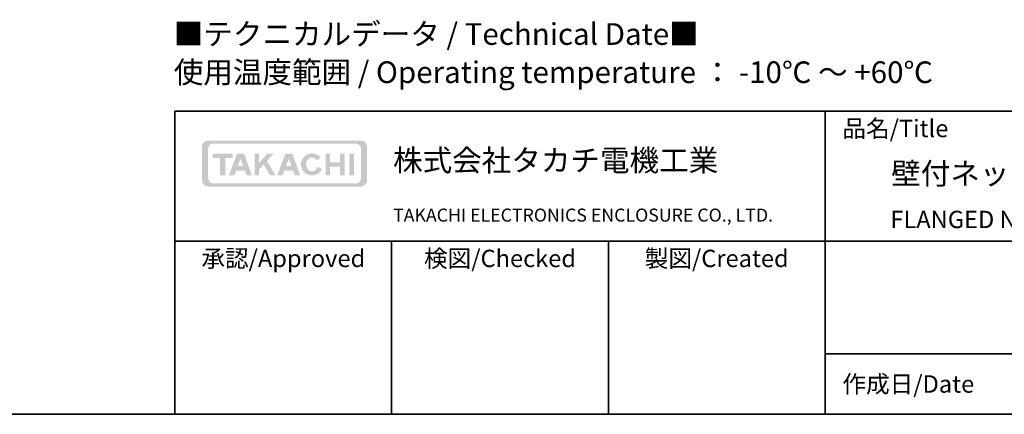
# Model space of a CAD drawing. Units: millimetres. Extents: x 29 to 4957, y 16 to 859.
# Drawn here: x 413 to 640, y 16 to 107 of the extents above; entities that cross this region are included whole.
import ezdxf
from ezdxf.enums import TextEntityAlignment as Align

# ---------------------------------------------------------------- set-up
doc = ezdxf.new("R2010")
doc.units = ezdxf.units.MM
doc.header["$LTSCALE"] = 2
for name, color, linetype, lineweight in [('Border (ISO)', 7, 'Continuous', 35), ('Hatch (ISO)', 1, 'Continuous', 18), ('Symbol (ISO)', 7, 'Continuous', 18), ('Title (ISO)', 7, 'Continuous', 35)]:
    doc.layers.add(name, color=color, linetype=linetype, lineweight=lineweight)
doc.styles.add('Note Text (TK)', font='txt')
doc.styles.add('文字スタイル67', font='arial.ttf')

# ---------------------------------------------------------------- blocks, each defined once
blk = doc.blocks.new('図面枠 tk図枠')
at = {"layer": 'Border (ISO)'}
blk.add_line((14.50000000000001, 8.000000000000007), (405.4999999999999, 8.000000000000007), dxfattribs=at)
blk = doc.blocks.new('表題欄 tk表題欄')
at = {"layer": 'Hatch (ISO)'}
h = blk.add_hatch(color=256, dxfattribs=at)
edge = h.paths.add_edge_path(flags=0)
edge.add_arc((95.57537688673352, 236.2990653650367), 0.5958259999999996, 269.9999999999897, 360)
edge.add_line((96.17120288673351, 236.2990653650368), (96.17120288673348, 239.7107813650365))
edge.add_arc((95.5753768867335, 239.7107813650366), 0.5958259999999996, 0, 90.0000000000068)
edge.add_line((95.57537688673342, 240.3066073650366), (79.13710888673356, 240.3066073650366))
edge.add_arc((79.13710888673353, 239.7107813650366), 0.5958259999999996, 89.99999999999744, 180)
edge.add_line((78.54128288673353, 239.7107813650365), (78.54128288673331, 236.2990653650368))
edge.add_arc((79.13710888673332, 236.2990653650365), 0.5958259999999996, 180, 270.0000000000231)
edge.add_line((79.13710888673356, 235.7032393650365), (95.57537688673342, 235.7032393650367))
edge = h.paths.add_edge_path()
edge.add_line((77.83935088673357, 239.9556413650366), (77.83935088673357, 236.0542053650368))
edge.add_arc((78.54128288673346, 236.0542053650367), 0.7019319999998935, 180, 270.0000000000087)
edge.add_line((78.54128288673357, 235.3522733650368), (96.17120288673352, 235.3522733650368))
edge.add_arc((96.17120288673351, 236.0542053650367), 0.7019319999998921, 270, 360)
edge.add_line((96.8731348867334, 236.0542053650368), (96.87313488673352, 239.9556413650366))
edge.add_arc((96.1712028867336, 239.9556413650367), 0.7019319999998921, 0, 90.00000000000873)
edge.add_line((96.17120288673348, 240.6575733650367), (78.54128288673357, 240.6575733650366))
edge.add_arc((78.54128288673357, 239.9556413650366), 0.7019319999999984, 90, 180)
for points in [[(79.07181288673355, 239.1476033650369), (79.07181288673355, 238.6578833650367), (79.92066088673353, 238.6578833650367), (79.92066088673353, 236.6581933650368), (80.50832488673353, 236.6581933650368), (80.50832488673353, 238.6578833650367), (81.35717288673355, 238.6578833650367), (81.35717288673355, 239.1476033650369)], [(85.68407849525303, 236.6581933650368), (84.9434673993943, 237.8918698287545), (84.41792288673358, 237.3246628822781), (84.41792288673358, 236.6581933650368), (83.89555488673355, 236.6581933650368), (83.89555488673355, 239.1476033650369), (84.41792288673358, 239.1476033650369), (84.41792288673358, 238.0993979968839), (85.38913556809511, 239.1476033650369), (86.10696490847272, 239.1476033650369), (85.31925422435492, 238.2974470774499), (86.30334488673353, 236.6581933650368)], [(92.09142939614459, 239.1476033650369), (92.09142939614459, 236.6581933650368), (92.60971639614465, 236.6581933650368), (92.60971639614465, 237.6580383650368), (93.76872039614462, 237.6580383650368), (93.76872039614462, 236.6581933650368), (94.28700739614459, 236.6581933650368), (94.28700739614459, 239.1476033650369), (93.76872039614462, 239.1476033650369), (93.76872039614462, 238.1477583650367), (92.60971639614465, 238.1477583650367), (92.60971639614465, 239.1476033650369)], [(94.84202339614467, 239.1476033650369), (94.84202339614467, 236.6581933650368), (95.36439139614473, 236.6581933650368), (95.36439139614473, 239.1476033650369)]]:
    blk.add_hatch(color=256, dxfattribs=at).paths.add_polyline_path(points)
h = blk.add_hatch(color=256, dxfattribs=at)
h.paths.add_polyline_path([(82.59020695886475, 237.7110913650368), (81.95242681460243, 237.7110913650368), (82.27131688673356, 238.5794973650367)], flags=0)
h.paths.add_polyline_path([(82.77903014574996, 237.1968853650368), (81.76360362771717, 237.1968853650368), (81.56578886050404, 236.6581933650368), (80.94907288673355, 236.6581933650368), (81.86321688673357, 239.1476033650369), (82.67941688673353, 239.1476033650369), (83.59356088673351, 236.6581933650368), (82.97684491296302, 236.6581933650368)])
h = blk.add_hatch(color=256, dxfattribs=at)
h.paths.add_polyline_path([(87.52707281460246, 237.7110913650368), (88.16485295886469, 237.7110913650368), (87.84596288673359, 238.5794973650367)], flags=0)
h.paths.add_polyline_path([(87.14043486050403, 236.6581933650368), (87.3382496277172, 237.1968853650368), (88.35367614574989, 237.1968853650368), (88.551490912963, 236.6581933650368), (89.16820688673343, 236.6581933650368), (88.25406288673352, 239.1476033650369), (87.43786288673356, 239.1476033650369), (86.52371888673358, 236.6581933650368)])
h = blk.add_hatch(color=256, dxfattribs=at)
edge = h.paths.add_edge_path()
edge.add_arc((90.52309888673334, 237.9028983650369), 1.273272000000011, 38.55054079078439, 336.5820184016556)
edge.add_line((91.69149139614446, 237.3968543650369), (91.17255542714857, 237.6216113977801))
edge.add_ellipse((90.52309888673352, 237.9028983650369), major_axis=(0, -0.7998759999999119), ratio=0.8673469387756529, start_angle=128.5505407907963, end_angle=426.582018401653, ccw=False)
edge.add_line((91.09381514418376, 238.3576891122095), (91.51887237036831, 238.6964075050431))
at = {"layer": 'Title (ISO)'}
for p, q in [((74.70882392282105, 244.052739026017), (255.7088239228211, 244.052739026017)), ((74.70882392282105, 209.052739026017), (74.70882392282105, 244.052739026017)), ((149.7088239228211, 244.052739026017), (149.7088239228211, 209.052739026017)), ((74.70882392282105, 229.052739026017), (230.7088239228211, 229.052739026017)), ((99.70882392282108, 229.052739026017), (99.70882392282108, 209.052739026017)), ((124.708823922821, 229.052739026017), (124.708823922821, 209.052739026017)), ((149.7088239228211, 216.052739026017), (230.7088239228211, 216.052739026017)), ((255.7088239228211, 209.052739026017), (74.70882392282105, 209.052739026017))]:
    blk.add_line(p, q, dxfattribs=at)
at = {"layer": 'Title (ISO)', "color": 1, "char_height": 2.000000029802322, "line_spacing_factor": 1.5, "style": 'Note Text (TK)'}
for s, insert, attachment_point in [('\\fＭＳ Ｐゴシック|b0|i0;\\H2.0000;品名/Title', (151.708823922821, 242.052739026017), 4), ('\\fＭＳ Ｐゴシック|b0|i0;\\H2.0000;検図/Checked', (112.208823922821, 227.052739026017), 5), ('\\fＭＳ Ｐゴシック|b0|i0;\\H2.0000;製図/Created', (137.2088239228211, 227.052739026017), 5), ('\\fＭＳ Ｐゴシック|b0|i0;\\H2.0000;承認/Approved', (87.20882392282108, 227.052739026017), 5), ('\\fＭＳ Ｐゴシック|b0|i0;\\H2.0000;作成日/Date', (151.708823922821, 212.552739026017), 4)]:
    blk.add_mtext(s, dxfattribs=dict(at, insert=insert, attachment_point=attachment_point))
at = {"layer": 'Title (ISO)', "color": 7, "attachment_point": 4, "line_spacing_factor": 1.5, "style": 'Note Text (TK)'}
for s, insert, char_height in [('株式会社タカチ電機工業', (99.87313488673345, 238.052739026017), 2.5), ('\\fArial|b0|i0;\\H1.4986;TAKACHI ELECTRONICS ENCLOSURE CO., LTD.', (99.87313488673342, 232.052739026017), 1.49859994649887)]:
    blk.add_mtext(s, dxfattribs=dict(at, insert=insert, char_height=char_height))
at = {"layer": 'Title (ISO)', "color": 7}
for tag, p, height, style in [('<品名>_001', (157.3395057354996, 235.6038753494372), 2.5, 'Note Text (TK)'), ('<Title>_001', (157.2504337373031, 230.5513747487906), 2.000000029802322, '文字スタイル67'), ('<尺度>_001', (240.8224602183016, 222.302739026017), 2.5, 'Note Text (TK)'), ('<ページ_No.>_001', (238.0980284456275, 213.302739026017), 2.5, 'Note Text (TK)'), ('<総ページ数>_001', (246.7997329866371, 213.302739026017), 2.5, 'Note Text (TK)'), ('作成日_001', (175.6179145609817, 211.2601253517655), 2.5, 'Note Text (TK)')]:
    blk.add_attdef(tag, p, '', height=height, dxfattribs=dict(at, style=style))
at = {"layer": 'Title (ISO)', "color": 7, "style": 'Note Text (TK)'}
blk.add_attdef('<承認>', text='', height=2.5, dxfattribs=at).set_placement((87.20882392282108, 217.052739026017), align=Align.MIDDLE_CENTER)

msp = doc.modelspace()

# ---------------------------------------------------------------- block references
at = {"xscale": 2, "yscale": 2, "zscale": 2}
msp.add_blockref('図面枠 tk図枠', (0, 0), dxfattribs=at)
ref = msp.add_blockref('表題欄 tk表題欄', (299.5823521543578, -402.1054780520341), dxfattribs=dict(xscale=2, yscale=2, zscale=2))
ref.add_attrib('<品名>_001', '壁付ネットワークケース', (614.2613636253571, 69.10227264684035), dxfattribs={"layer": 'Title (ISO)', "color": 7, "height": 5, "style": 'Note Text (TK)'})
ref.add_attrib('<Title>_001', 'FLANGED NETWORK PLASTIC BOX', (614.083219628964, 58.99727144554712), dxfattribs={"layer": 'Title (ISO)', "color": 7, "height": 4.000000059604644, "style": '文字スタイル67'})

# ---------------------------------------------------------------- texts
at = {"layer": 'Symbol (ISO)', "color": 7, "insert": (448.7286413519487, 98.75426064158515), "char_height": 5, "width": 181.8128585815429, "attachment_point": 4, "line_spacing_factor": 1.058181881904602, "style": 'Note Text (TK)'}
msp.add_mtext('{■テクニカルデータ / Technical Date■\\P使用温度範囲 / Operating temperature ： -10℃ ～ +60℃}', dxfattribs=at)

doc.saveas('drawing.dxf')
